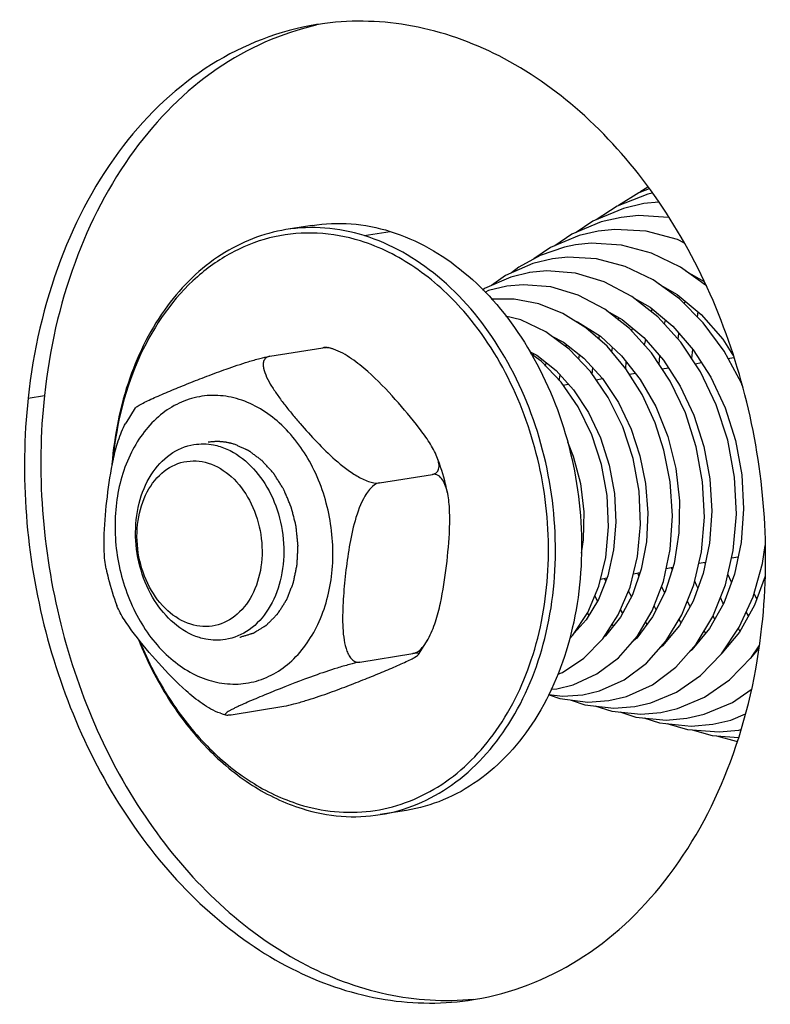
# Model space of a CAD drawing. Units: millimetres. Extents: x 0 to 7000, y 0 to 4950.
# Drawn here: x 2768 to 2798, y 1582 to 1622 of the extents above; entities that cross this region are included whole.
import ezdxf

# ---------------------------------------------------------------- set-up
doc = ezdxf.new("R2010")
doc.units = ezdxf.units.MM
doc.header["$LTSCALE"] = 385
for name, color, linetype in [('DIN9021-M8-STAAL-ELVZTEKEN', 7, 'CONTINUOUS'), ('DIN931-M8X55-STAALTEKEN', 7, 'CONTINUOUS'), ('DIN934-M8-STAAL-ELVZTEKEN', 7, 'CONTINUOUS'), ('KONISCHE-VEERTEKEN', 7, 'CONTINUOUS'), ('P301A00013058TEKEN', 7, 'CONTINUOUS')]:
    doc.layers.add(name, color=color, linetype=linetype)

msp = doc.modelspace()

# ---------------------------------------------------------------- linework, layer by layer
at = {"layer": 'DIN9021-M8-STAAL-ELVZTEKEN', "color": 5, "linetype": 'Continuous'}
for p, q in [((2779.506, 1613.852), (2778.45, 1613.682)), ((2781.62, 1613.44), (2782.677, 1613.611)), ((2783.328, 1590.159), (2782.271, 1589.988))]:
    msp.add_line(p, q, dxfattribs=at)
for points, knots in [([(2778.45, 1613.682), (2777.524, 1613.533), (2775.658, 1612.794), (2773.446, 1610.615), (2771.941, 1607.634), (2771.491, 1605.36), (2771.397, 1604.174)], [0, 0, 0, 0, 0.221663, 0.458717, 0.718775, 1, 1, 1, 1]), ([(2781.62, 1613.44), (2781.104, 1613.6), (2780.048, 1613.809), (2778.97, 1613.766), (2778.45, 1613.682)], [0, 0, 0, 0, 0.505995, 1, 1, 1, 1]), ([(2779.506, 1613.852), (2780.027, 1613.936), (2781.104, 1613.979), (2782.161, 1613.771), (2782.677, 1613.611)], [0, 0, 0, 0, 0.494002, 1, 1, 1, 1]), ([(2781.467, 1613.225), (2780.902, 1613.401), (2779.737, 1613.616), (2777.97, 1613.471), (2776.296, 1612.858), (2774.235, 1611.425), (2772.26, 1608.582), (2771.585, 1605.857), (2771.441, 1604.413)], [0, 0, 0, 0, 0.115894, 0.229061, 0.342975, 0.460926, 0.715889, 1, 1, 1, 1]), ([(2785.653, 1610.374), (2785.071, 1611.04), (2783.799, 1612.204), (2782.249, 1612.982), (2781.467, 1613.225)], [0, 0, 0, 0, 0.519226, 1, 1, 1, 1]), ([(2782.271, 1589.988), (2782.784, 1590.071), (2783.805, 1590.363), (2785.723, 1591.433), (2787.728, 1593.66), (2789.143, 1597.175), (2789.542, 1601.192), (2788.892, 1605.271), (2787.264, 1608.968), (2784.828, 1611.874), (2782.701, 1613.104), (2781.62, 1613.44)], [0, 0, 0, 0, 0.052401, 0.106035, 0.22014, 0.346507, 0.482771, 0.622792, 0.759167, 0.885718, 1, 1, 1, 1]), ([(2782.677, 1613.611), (2783.757, 1613.275), (2785.885, 1612.044), (2788.321, 1609.139), (2789.949, 1605.442), (2790.599, 1601.362), (2790.2, 1597.346), (2788.784, 1593.831), (2786.78, 1591.603), (2784.861, 1590.533), (2783.84, 1590.241), (2783.328, 1590.159)], [0, 0, 0, 0, 0.114282, 0.240833, 0.377208, 0.517229, 0.653493, 0.77986, 0.893965, 0.947599, 1, 1, 1, 1]), ([(2778.99, 1590.402), (2779.915, 1590.115), (2781.906, 1589.907), (2784.772, 1590.964), (2787.064, 1593.201), (2788.582, 1596.292), (2789.225, 1599.923), (2788.875, 1604.901), (2787.27, 1608.522), (2785.653, 1610.374)], [0, 0, 0, 0, 0.106857, 0.213011, 0.326641, 0.451808, 0.58742, 0.728679, 1, 1, 1, 1]), ([(2772.48, 1597.057), (2772.81, 1596.232), (2773.596, 1594.672), (2775.154, 1592.661), (2776.993, 1591.122), (2778.395, 1590.45), (2779.101, 1590.23)], [0, 0, 0, 0, 0.272122, 0.530925, 0.773474, 1, 1, 1, 1]), ([(2772.532, 1596.986), (2772.859, 1596.189), (2773.633, 1594.685), (2775.155, 1592.747), (2776.945, 1591.264), (2778.305, 1590.615), (2778.99, 1590.402)], [0, 0, 0, 0, 0.272001, 0.530676, 0.773244, 1, 1, 1, 1]), ([(2779.101, 1590.23), (2779.617, 1590.07), (2780.674, 1589.861), (2781.751, 1589.904), (2782.271, 1589.988)], [0, 0, 0, 0, 0.505998, 1, 1, 1, 1])]:
    msp.add_open_spline(points, degree=3, knots=knots, dxfattribs=at)
at = {"layer": 'DIN931-M8X55-STAALTEKEN', "color": 5, "linetype": 'Continuous'}
for p, q in [((2796.364, 1608.468), (2796.595, 1608.505)), ((2793.696, 1608.038), (2793.956, 1608.079)), ((2795.033, 1608.253), (2795.289, 1608.295)), ((2791.016, 1607.605), (2791.278, 1607.648)), ((2792.369, 1607.824), (2792.612, 1607.863)), ((2789.675, 1607.389), (2789.894, 1607.424)), ((2797.826, 1600.6), (2797.869, 1600.607)), ((2795.185, 1600.174), (2795.453, 1600.218)), ((2796.512, 1600.388), (2796.776, 1600.431)), ((2792.528, 1599.746), (2792.799, 1599.789)), ((2793.859, 1599.96), (2794.134, 1600.005)), ((2791.198, 1599.531), (2791.457, 1599.573))]:
    msp.add_line(p, q, dxfattribs=at)
for points, knots in [([(2774.939, 1597.16), (2774.191, 1597.392), (2773.192, 1598.322), (2772.517, 1599.881), (2772.297, 1601.243), (2772.431, 1602.581), (2772.904, 1603.753), (2773.684, 1604.626), (2774.378, 1604.922), (2774.721, 1604.977)], [0, 0, 0, 0, 0.238187, 0.375164, 0.515801, 0.652666, 0.779589, 0.894196, 1, 1, 1, 1]), ([(2774.721, 1604.977), (2774.982, 1605.019), (2775.347, 1605.011), (2775.691, 1604.924), (2775.778, 1604.897)], [0, 0, 0, 0, 0.744233, 1, 1, 1, 1]), ([(2775.778, 1604.897), (2776.526, 1604.664), (2777.525, 1603.734), (2778.199, 1602.176), (2778.42, 1600.813), (2778.286, 1599.475), (2777.813, 1598.303), (2777.033, 1597.431), (2776.339, 1597.135), (2775.995, 1597.079)], [0, 0, 0, 0, 0.238187, 0.375164, 0.515801, 0.652666, 0.779589, 0.894196, 1, 1, 1, 1]), ([(2774.591, 1597.698), (2774.247, 1597.805), (2773.573, 1598.222), (2772.849, 1599.202), (2772.43, 1600.424), (2772.37, 1601.722), (2772.679, 1602.921), (2773.336, 1603.859), (2774.287, 1604.368), (2774.985, 1604.323), (2775.3, 1604.226)], [0, 0, 0, 0, 0.117178, 0.248328, 0.389213, 0.531053, 0.664673, 0.784597, 0.892921, 1, 1, 1, 1]), ([(2775.3, 1604.226), (2775.644, 1604.119), (2776.319, 1603.702), (2777.042, 1602.721), (2777.462, 1601.499), (2777.522, 1600.201), (2777.212, 1599.003), (2776.555, 1598.065), (2775.605, 1597.556), (2774.906, 1597.6), (2774.591, 1597.698)], [0, 0, 0, 0, 0.117178, 0.248328, 0.389213, 0.531053, 0.664673, 0.784597, 0.892921, 1, 1, 1, 1]), ([(2775.995, 1597.079), (2775.734, 1597.037), (2775.37, 1597.046), (2775.025, 1597.133), (2774.939, 1597.16)], [0, 0, 0, 0, 0.744233, 1, 1, 1, 1])]:
    msp.add_open_spline(points, degree=3, knots=knots, dxfattribs=at)
at = {"layer": 'DIN934-M8-STAAL-ELVZTEKEN', "color": 5, "linetype": 'Continuous'}
for p, q in [((2777.797, 1608.553), (2779.943, 1608.899)), ((2780.255, 1608.88), (2780.154, 1608.91)), ((2780.375, 1608.841), (2780.255, 1608.88)), ((2772.344, 1606.459), (2771.954, 1605.842)), ((2782.236, 1603.422), (2784.383, 1603.768)), ((2783.821, 1596.476), (2784.211, 1597.093)), ((2781.449, 1596.163), (2783.595, 1596.509)), ((2775.79, 1594.095), (2775.91, 1594.056)), ((2776.222, 1594.036), (2778.368, 1594.382)), ((2775.91, 1594.056), (2776.011, 1594.025))]:
    msp.add_line(p, q, dxfattribs=at)
for points, knots in [([(2779.943, 1608.899), (2779.988, 1608.906), (2780.057, 1608.915), (2780.129, 1608.917), (2780.154, 1608.91)], [0, 0, 0, 0, 0.637932, 1, 1, 1, 1]), ([(2780.149, 1608.897), (2780.13, 1608.9), (2780.062, 1608.908), (2779.993, 1608.907), (2779.943, 1608.899)], [0, 0, 0, 0, 0.269864, 1, 1, 1, 1]), ([(2780.375, 1608.841), (2780.356, 1608.847), (2780.282, 1608.871), (2780.206, 1608.889), (2780.149, 1608.897)], [0, 0, 0, 0, 0.260428, 1, 1, 1, 1]), ([(2784.568, 1604.478), (2784.49, 1604.682), (2784.262, 1605.082), (2783.701, 1605.861), (2782.876, 1606.832), (2781.968, 1607.785), (2781.124, 1608.467), (2780.638, 1608.752), (2780.375, 1608.841)], [0, 0, 0, 0, 0.106363, 0.223126, 0.469776, 0.728664, 0.864576, 1, 1, 1, 1]), ([(2772.344, 1606.459), (2772.355, 1606.475), (2772.393, 1606.506), (2772.495, 1606.575), (2772.67, 1606.668), (2772.917, 1606.786), (2773.2, 1606.913), (2773.506, 1607.046), (2773.945, 1607.229), (2774.522, 1607.465), (2775.256, 1607.753), (2776.059, 1608.051), (2776.778, 1608.292), (2777.368, 1608.461), (2777.661, 1608.531), (2777.797, 1608.553)], [0, 0, 0, 0, 0.010029, 0.024499, 0.063313, 0.111112, 0.164674, 0.222066, 0.282116, 0.407955, 0.541302, 0.68577, 0.846139, 0.929333, 1, 1, 1, 1]), ([(2777.797, 1608.553), (2777.743, 1608.544), (2777.642, 1608.51), (2777.546, 1608.385), (2777.52, 1608.231), (2777.547, 1608), (2777.664, 1607.694), (2777.869, 1607.327), (2778.122, 1606.952), (2778.404, 1606.575), (2778.707, 1606.199), (2779.134, 1605.696), (2779.7, 1605.068), (2780.314, 1604.462), (2780.86, 1604.011), (2781.306, 1603.704), (2781.757, 1603.476), (2782.09, 1603.398), (2782.236, 1603.422)], [0, 0, 0, 0, 0.021877, 0.040885, 0.060792, 0.083084, 0.134236, 0.19165, 0.252861, 0.316424, 0.381513, 0.447686, 0.582825, 0.722701, 0.795024, 0.86855, 0.940351, 1, 1, 1, 1]), ([(2776.553, 1606.808), (2776.274, 1606.895), (2775.697, 1607.002), (2774.823, 1606.933), (2773.994, 1606.634), (2772.971, 1605.932), (2771.985, 1604.534), (2771.448, 1602.447), (2771.552, 1600.185), (2772.283, 1598.056), (2773.544, 1596.347), (2774.719, 1595.621), (2775.319, 1595.434)], [0, 0, 0, 0, 0.054535, 0.107783, 0.161357, 0.216788, 0.3365, 0.469885, 0.611475, 0.752111, 0.883035, 1, 1, 1, 1]), ([(2775.319, 1595.434), (2775.599, 1595.348), (2776.175, 1595.241), (2777.049, 1595.31), (2777.879, 1595.609), (2778.902, 1596.311), (2779.887, 1597.709), (2780.424, 1599.796), (2780.32, 1602.058), (2779.589, 1604.187), (2778.328, 1605.896), (2777.153, 1606.622), (2776.553, 1606.808)], [0, 0, 0, 0, 0.054535, 0.107783, 0.161357, 0.216788, 0.3365, 0.469885, 0.611475, 0.752111, 0.883035, 1, 1, 1, 1]), ([(2771.162, 1599.944), (2771.115, 1600.171), (2771.072, 1600.648), (2771.083, 1601.625), (2771.198, 1602.878), (2771.382, 1604.138), (2771.637, 1605.134), (2771.828, 1605.618), (2771.954, 1605.842)], [0, 0, 0, 0, 0.115832, 0.237454, 0.487498, 0.742501, 0.871787, 1, 1, 1, 1]), ([(2784.383, 1603.768), (2784.451, 1603.779), (2784.585, 1603.835), (2784.665, 1604.038), (2784.643, 1604.256), (2784.598, 1604.402), (2784.568, 1604.478)], [0, 0, 0, 0, 0.24289, 0.46237, 0.713133, 1, 1, 1, 1]), ([(2785.003, 1602.991), (2784.977, 1603.118), (2784.863, 1603.622), (2784.707, 1604.117), (2784.568, 1604.478)], [0, 0, 0, 0, 0.251035, 1, 1, 1, 1]), ([(2785.003, 1602.991), (2784.982, 1603.093), (2784.931, 1603.287), (2784.813, 1603.546), (2784.635, 1603.746), (2784.46, 1603.78), (2784.383, 1603.768)], [0, 0, 0, 0, 0.287809, 0.551165, 0.782969, 1, 1, 1, 1]), ([(2782.236, 1603.422), (2782.099, 1603.4), (2781.832, 1603.194), (2781.477, 1602.626), (2781.189, 1601.765), (2780.982, 1600.703), (2780.866, 1599.813), (2780.797, 1599.106), (2780.76, 1598.581), (2780.741, 1598.062), (2780.748, 1597.554), (2780.794, 1597.069), (2780.881, 1596.689), (2781.001, 1596.426), (2781.116, 1596.269), (2781.269, 1596.164), (2781.391, 1596.154), (2781.449, 1596.163)], [0, 0, 0, 0, 0.052511, 0.116726, 0.253282, 0.389684, 0.524282, 0.590942, 0.657065, 0.72239, 0.786403, 0.848132, 0.905714, 0.932053, 0.956155, 0.978171, 1, 1, 1, 1]), ([(2784.211, 1597.093), (2784.337, 1597.318), (2784.527, 1597.801), (2784.782, 1598.797), (2784.967, 1600.057), (2785.082, 1601.31), (2785.093, 1602.287), (2785.049, 1602.764), (2785.003, 1602.991)], [0, 0, 0, 0, 0.128177, 0.257449, 0.512459, 0.762511, 0.884144, 1, 1, 1, 1]), ([(2771.162, 1599.944), (2771.188, 1599.817), (2771.302, 1599.313), (2771.457, 1598.818), (2771.597, 1598.457)], [0, 0, 0, 0, 0.251035, 1, 1, 1, 1]), ([(2775.79, 1594.095), (2775.527, 1594.183), (2775.041, 1594.468), (2774.197, 1595.15), (2773.289, 1596.103), (2772.464, 1597.074), (2771.902, 1597.854), (2771.675, 1598.254), (2771.597, 1598.457)], [0, 0, 0, 0, 0.135407, 0.27132, 0.530213, 0.776868, 0.893634, 1, 1, 1, 1]), ([(2783.595, 1596.509), (2783.723, 1596.53), (2783.976, 1596.714), (2784.134, 1596.955), (2784.211, 1597.093)], [0, 0, 0, 0, 0.450497, 1, 1, 1, 1]), ([(2778.368, 1594.382), (2778.504, 1594.404), (2778.797, 1594.474), (2779.387, 1594.643), (2780.106, 1594.884), (2780.908, 1595.182), (2781.642, 1595.471), (2782.22, 1595.706), (2782.658, 1595.89), (2782.965, 1596.022), (2783.248, 1596.149), (2783.495, 1596.267), (2783.67, 1596.36), (2783.772, 1596.429), (2783.81, 1596.46), (2783.821, 1596.476)], [0, 0, 0, 0, 0.07067, 0.153833, 0.314176, 0.458649, 0.592008, 0.717858, 0.777913, 0.83531, 0.888878, 0.936682, 0.975499, 0.989971, 1, 1, 1, 1]), ([(2783.821, 1596.476), (2783.827, 1596.484), (2783.837, 1596.511), (2783.78, 1596.529), (2783.706, 1596.524), (2783.637, 1596.516), (2783.595, 1596.509)], [0, 0, 0, 0, 0.110255, 0.241932, 0.52795, 1, 1, 1, 1]), ([(2781.449, 1596.163), (2781.304, 1596.14), (2780.995, 1596.065), (2780.376, 1595.886), (2779.369, 1595.544), (2778.418, 1595.174), (2777.658, 1594.865), (2777.311, 1594.721), (2776.98, 1594.58), (2776.717, 1594.464), (2776.52, 1594.373), (2776.386, 1594.309), (2776.265, 1594.248), (2776.16, 1594.19), (2776.075, 1594.139), (2776.02, 1594.098), (2775.994, 1594.069), (2775.984, 1594.05), (2775.992, 1594.032), (2776.004, 1594.027), (2776.011, 1594.025)], [0, 0, 0, 0, 0.074147, 0.160966, 0.326709, 0.612801, 0.67848, 0.742163, 0.803331, 0.860923, 0.887846, 0.913103, 0.936266, 0.956757, 0.973826, 0.986503, 0.990892, 0.993978, 0.996459, 1, 1, 1, 1]), ([(2776.011, 1594.025), (2776.035, 1594.018), (2776.108, 1594.02), (2776.177, 1594.029), (2776.222, 1594.036)], [0, 0, 0, 0, 0.362196, 1, 1, 1, 1])]:
    msp.add_open_spline(points, degree=3, knots=knots, dxfattribs=at)
at = {"layer": 'DIN934-M8-STAAL-ELVZTEKEN', "color": 1, "linetype": 'Continuous'}
for points, knots in [([(2776.356, 1604.99), (2776.335, 1604.996), (2776.293, 1605.007), (2776.241, 1605.021), (2776.205, 1605.031), (2776.184, 1605.037), (2776.161, 1605.041), (2776.134, 1605.046), (2776.089, 1605.055), (2776.05, 1605.062), (2776.017, 1605.07), (2775.995, 1605.073), (2775.956, 1605.077), (2775.911, 1605.082), (2775.867, 1605.087), (2775.833, 1605.092), (2775.8, 1605.093), (2775.755, 1605.095), (2775.711, 1605.096), (2775.672, 1605.098), (2775.65, 1605.099), (2775.617, 1605.097), (2775.567, 1605.096), (2775.517, 1605.093), (2775.484, 1605.092), (2775.462, 1605.09), (2775.422, 1605.085), (2775.366, 1605.079), (2775.322, 1605.073), (2775.299, 1605.07)], [0, 0, 0, 0, 0.0625, 0.125, 0.15625, 0.171875, 0.1875, 0.21875, 0.25, 0.3125, 0.328125, 0.34375, 0.375, 0.4375, 0.46875, 0.5, 0.53125, 0.5625, 0.625, 0.65625, 0.671875, 0.6875, 0.75, 0.8125, 0.828125, 0.84375, 0.875, 0.9375, 1, 1, 1, 1]), ([(2776.573, 1597.172), (2776.615, 1597.185), (2776.697, 1597.21), (2776.821, 1597.248), (2776.925, 1597.279), (2776.997, 1597.301), (2777.039, 1597.313), (2777.07, 1597.323), (2777.096, 1597.33), (2777.116, 1597.337), (2777.129, 1597.341), (2777.14, 1597.343), (2777.149, 1597.349), (2777.166, 1597.359), (2777.19, 1597.374), (2777.218, 1597.392), (2777.256, 1597.415), (2777.322, 1597.456), (2777.398, 1597.503), (2777.474, 1597.549), (2777.521, 1597.579), (2777.559, 1597.602), (2777.588, 1597.619), (2777.616, 1597.637), (2777.638, 1597.65), (2777.652, 1597.659), (2777.661, 1597.664), (2777.671, 1597.675), (2777.684, 1597.688), (2777.7, 1597.704), (2777.721, 1597.725), (2777.754, 1597.759), (2777.795, 1597.8), (2777.861, 1597.867), (2777.927, 1597.933), (2777.993, 1598), (2778.034, 1598.042), (2778.067, 1598.075), (2778.088, 1598.096), (2778.102, 1598.11), (2778.109, 1598.118), (2778.113, 1598.122), (2778.118, 1598.13), (2778.126, 1598.142), (2778.139, 1598.163), (2778.156, 1598.189), (2778.183, 1598.231), (2778.216, 1598.283), (2778.256, 1598.346), (2778.296, 1598.409), (2778.336, 1598.472), (2778.376, 1598.535), (2778.41, 1598.587), (2778.436, 1598.629), (2778.453, 1598.656), (2778.466, 1598.676), (2778.474, 1598.689), (2778.479, 1598.696), (2778.481, 1598.702), (2778.486, 1598.713), (2778.494, 1598.734), (2778.506, 1598.765), (2778.526, 1598.814), (2778.55, 1598.875), (2778.589, 1598.973), (2778.637, 1599.095), (2778.685, 1599.217), (2778.717, 1599.297), (2778.732, 1599.334), (2778.739, 1599.352), (2778.745, 1599.367), (2778.748, 1599.381), (2778.752, 1599.401), (2778.758, 1599.431), (2778.77, 1599.485), (2778.784, 1599.553), (2778.801, 1599.634), (2778.823, 1599.742), (2778.846, 1599.85), (2778.869, 1599.958), (2778.883, 1600.025), (2778.893, 1600.072), (2778.897, 1600.096), (2778.9, 1600.109), (2778.901, 1600.124), (2778.902, 1600.141), (2778.903, 1600.17), (2778.905, 1600.205), (2778.907, 1600.248), (2778.91, 1600.305), (2778.914, 1600.405), (2778.92, 1600.518), (2778.926, 1600.632), (2778.929, 1600.703), (2778.932, 1600.76), (2778.934, 1600.803), (2778.936, 1600.838), (2778.937, 1600.863), (2778.937, 1600.877), (2778.939, 1600.888), (2778.937, 1600.899), (2778.936, 1600.913), (2778.933, 1600.938), (2778.929, 1600.974), (2778.925, 1601.018), (2778.919, 1601.075), (2778.912, 1601.147), (2778.9, 1601.262), (2778.888, 1601.377), (2778.878, 1601.478), (2778.872, 1601.536), (2778.868, 1601.579), (2778.864, 1601.615), (2778.861, 1601.644), (2778.859, 1601.662), (2778.858, 1601.676), (2778.854, 1601.69), (2778.848, 1601.714), (2778.836, 1601.763), (2778.818, 1601.833), (2778.789, 1601.945), (2778.761, 1602.057), (2778.732, 1602.169), (2778.711, 1602.253), (2778.693, 1602.323), (2778.681, 1602.372), (2778.674, 1602.4), (2778.669, 1602.417), (2778.665, 1602.431), (2778.662, 1602.446), (2778.655, 1602.462), (2778.647, 1602.481), (2778.63, 1602.52), (2778.605, 1602.579), (2778.572, 1602.657), (2778.528, 1602.762), (2778.484, 1602.866), (2778.439, 1602.97), (2778.412, 1603.035), (2778.39, 1603.088), (2778.373, 1603.126), (2778.36, 1603.16), (2778.345, 1603.182), (2778.33, 1603.206), (2778.312, 1603.235), (2778.283, 1603.281), (2778.247, 1603.339), (2778.203, 1603.408), (2778.159, 1603.478), (2778.116, 1603.547), (2778.072, 1603.616), (2778.036, 1603.674), (2778.007, 1603.721), (2777.989, 1603.749), (2777.974, 1603.773), (2777.966, 1603.785), (2777.961, 1603.794), (2777.956, 1603.799), (2777.949, 1603.808), (2777.933, 1603.825), (2777.911, 1603.849), (2777.877, 1603.887), (2777.833, 1603.936), (2777.763, 1604.013), (2777.676, 1604.109), (2777.597, 1604.196), (2777.545, 1604.254), (2777.523, 1604.278), (2777.506, 1604.297), (2777.493, 1604.312), (2777.482, 1604.324), (2777.472, 1604.331), (2777.457, 1604.342), (2777.435, 1604.359), (2777.396, 1604.388), (2777.346, 1604.425), (2777.287, 1604.469), (2777.209, 1604.528), (2777.13, 1604.587), (2777.051, 1604.645), (2777.002, 1604.682), (2776.968, 1604.708), (2776.951, 1604.72), (2776.941, 1604.728), (2776.93, 1604.732), (2776.917, 1604.739), (2776.895, 1604.748), (2776.869, 1604.76), (2776.837, 1604.774), (2776.794, 1604.794), (2776.719, 1604.827), (2776.612, 1604.875), (2776.484, 1604.932), (2776.399, 1604.971), (2776.356, 1604.99)], [0, 0, 0, 0, 0.015625, 0.03125, 0.046875, 0.054688, 0.058594, 0.0625, 0.066406, 0.068359, 0.070312, 0.071289, 0.072266, 0.074219, 0.078125, 0.082031, 0.085938, 0.09375, 0.109375, 0.117188, 0.125, 0.128906, 0.132812, 0.136719, 0.140625, 0.141602, 0.142578, 0.144531, 0.146484, 0.148438, 0.152344, 0.15625, 0.164062, 0.171875, 0.1875, 0.195312, 0.203125, 0.207031, 0.210938, 0.212891, 0.213867, 0.214355, 0.214844, 0.216797, 0.21875, 0.222656, 0.226562, 0.234375, 0.242188, 0.25, 0.257812, 0.265625, 0.273438, 0.277344, 0.28125, 0.283203, 0.285156, 0.285645, 0.286133, 0.287109, 0.289062, 0.292969, 0.296875, 0.304688, 0.3125, 0.328125, 0.34375, 0.351562, 0.353516, 0.355469, 0.357422, 0.358398, 0.359375, 0.363281, 0.367188, 0.375, 0.382812, 0.390625, 0.40625, 0.414062, 0.421875, 0.425781, 0.427734, 0.428711, 0.429688, 0.431641, 0.433594, 0.4375, 0.441406, 0.445312, 0.453125, 0.46875, 0.476562, 0.484375, 0.488281, 0.492188, 0.496094, 0.498047, 0.499023, 0.5, 0.500977, 0.501953, 0.503906, 0.507812, 0.511719, 0.515625, 0.523438, 0.53125, 0.546875, 0.554688, 0.558594, 0.5625, 0.566406, 0.568359, 0.570312, 0.571289, 0.572266, 0.574219, 0.578125, 0.585938, 0.59375, 0.609375, 0.617188, 0.625, 0.632812, 0.636719, 0.638672, 0.640625, 0.641602, 0.642578, 0.644531, 0.646484, 0.648438, 0.65625, 0.664062, 0.671875, 0.6875, 0.695312, 0.703125, 0.707031, 0.710938, 0.714844, 0.716797, 0.71875, 0.722656, 0.726562, 0.734375, 0.742188, 0.75, 0.757812, 0.765625, 0.773438, 0.777344, 0.78125, 0.783203, 0.785156, 0.785645, 0.786133, 0.787109, 0.789062, 0.792969, 0.796875, 0.804688, 0.8125, 0.828125, 0.84375, 0.847656, 0.851562, 0.853516, 0.855469, 0.857422, 0.858398, 0.859375, 0.863281, 0.867188, 0.875, 0.882812, 0.890625, 0.90625, 0.914062, 0.921875, 0.925781, 0.927734, 0.928711, 0.929688, 0.931641, 0.933594, 0.9375, 0.941406, 0.945312, 0.953125, 0.96875, 0.984375, 1, 1, 1, 1])]:
    msp.add_open_spline(points, degree=3, knots=knots, dxfattribs=at)
at = {"layer": 'KONISCHE-VEERTEKEN', "color": 5, "linetype": 'Continuous'}
for p, q in [((2793.118, 1615.401), (2792.797, 1615.195)), ((2793.293, 1615.164), (2793.116, 1615.125)), ((2792.959, 1614.738), (2792.124, 1614.545)), ((2793.563, 1614.8), (2792.957, 1614.738)), ((2792.033, 1614.179), (2791.23, 1613.994)), ((2791.107, 1613.621), (2790.331, 1613.442)), ((2794.311, 1613.278), (2793.047, 1613.616)), ((2794.598, 1613.138), (2794.311, 1613.278)), ((2789.739, 1612.974), (2788.756, 1612.639)), ((2790.178, 1613.062), (2789.739, 1612.974)), ((2788.756, 1612.639), (2787.89, 1612.168)), ((2789.254, 1612.504), (2788.448, 1612.311)), ((2787.89, 1612.168), (2787.594, 1611.933)), ((2788.328, 1611.946), (2787.558, 1611.762)), ((2794.657, 1612.003), (2795.395, 1611.58)), ((2795.417, 1611.451), (2795.432, 1611.508)), ((2794.065, 1611.116), (2794.088, 1611.181)), ((2793.265, 1610.353), (2793.289, 1610.468)), ((2794.596, 1610.675), (2794.626, 1610.79)), ((2791.925, 1610.022), (2791.945, 1610.115)), ((2795.122, 1610.147), (2795.15, 1610.353)), ((2790.631, 1609.683), (2790.639, 1609.71)), ((2792.464, 1609.567), (2792.491, 1609.695)), ((2793.794, 1609.849), (2793.829, 1610.016)), ((2791.127, 1609.249), (2791.156, 1609.385)), ((2792.98, 1609), (2793.028, 1609.226)), ((2794.345, 1609.245), (2794.376, 1609.481)), ((2789.799, 1608.936), (2789.825, 1609.022)), ((2791.652, 1608.73), (2791.689, 1608.907)), ((2788.47, 1608.587), (2788.493, 1608.656)), ((2790.317, 1608.433), (2790.346, 1608.614)), ((2793.569, 1608.228), (2793.599, 1608.572)), ((2790.86, 1607.833), (2790.882, 1608.083)), ((2792.217, 1608.06), (2792.241, 1608.334)), ((2789.527, 1607.577), (2789.562, 1607.791)), ((2795.442, 1600.162), (2795.419, 1600.212)), ((2792.755, 1599.662), (2792.71, 1599.775)), ((2794.107, 1599.918), (2794.077, 1599.996)), ((2796.508, 1599.403), (2796.361, 1599.729)), ((2791.411, 1599.456), (2791.363, 1599.558)), ((2791.076, 1598.637), (2790.968, 1598.864)), ((2792.448, 1598.816), (2792.326, 1599.042)), ((2793.805, 1598.976), (2793.668, 1599.231)), ((2794.826, 1598.423), (2794.717, 1598.625)), ((2790.727, 1598.061), (2790.665, 1598.157)), ((2792.094, 1598.157), (2792.008, 1598.29)), ((2793.457, 1598.283), (2793.369, 1598.446)), ((2797.197, 1598.035), (2797.1, 1598.195)), ((2791.72, 1597.631), (2791.673, 1597.703)), ((2793.088, 1597.7), (2793.023, 1597.791)), ((2794.457, 1597.766), (2794.388, 1597.895)), ((2795.829, 1597.904), (2795.762, 1598.028)), ((2790.343, 1597.572), (2790.312, 1597.614)), ((2795.466, 1597.344), (2795.404, 1597.43)), ((2796.848, 1597.42), (2796.785, 1597.525)), ((2789.937, 1597.11), (2790.081, 1597.259)), ((2792.712, 1597.204), (2792.694, 1597.232)), ((2795.088, 1596.886), (2795.081, 1596.896)), ((2797.608, 1596.726), (2797.264, 1596.312)), ((2797.314, 1596.364), (2797.623, 1596.827)), ((2797.454, 1596.54), (2797.442, 1596.555)), ((2796.422, 1595.442), (2797.314, 1596.364)), ((2789.461, 1595.675), (2789.653, 1595.747)), ((2795.413, 1594.742), (2796.422, 1595.442)), ((2789.187, 1595.067), (2789.426, 1595.085)), ((2789.423, 1595.085), (2790.095, 1595.247)), ((2790.478, 1594.846), (2791.158, 1595.008)), ((2796.54, 1594.528), (2797.306, 1595.058)), ((2789.08, 1594.853), (2789.547, 1594.688)), ((2790.011, 1594.629), (2790.561, 1594.441)), ((2791.533, 1594.607), (2792.251, 1594.779)), ((2792.588, 1594.368), (2793.232, 1594.515)), ((2794.316, 1594.282), (2795.413, 1594.742)), ((2795.398, 1594.05), (2796.54, 1594.528)), ((2790.972, 1594.392), (2791.656, 1594.177)), ((2791.975, 1594.146), (2792.627, 1593.94)), ((2793.643, 1594.129), (2794.316, 1594.282)), ((2792.948, 1593.909), (2793.583, 1593.707)), ((2793.884, 1593.676), (2794.724, 1593.437)), ((2794.698, 1593.89), (2795.398, 1594.05)), ((2794.917, 1593.422), (2795.719, 1593.196)), ((2796.807, 1593.412), (2796.887, 1593.43)), ((2795.719, 1593.196), (2796.784, 1593.115))]:
    msp.add_line(p, q, dxfattribs=at)
for points in [[(2793.163, 1615.34), (2792.745, 1615.175), (2791.929, 1614.654)], [(2793.116, 1615.125), (2791.871, 1614.63), (2791.018, 1614.082)], [(2792.124, 1614.545), (2790.883, 1614.026), (2790.204, 1613.566)], [(2793.957, 1614.179), (2792.732, 1614.252), (2792.031, 1614.179)], [(2791.23, 1613.994), (2790.033, 1613.494), (2789.348, 1613.031)], [(2793.047, 1613.616), (2791.778, 1613.69), (2791.105, 1613.621)], [(2790.331, 1613.442), (2789.174, 1612.958), (2788.492, 1612.495)], [(2792.046, 1613.058), (2790.825, 1613.129), (2790.178, 1613.062)], [(2795.487, 1611.4), (2794.437, 1612.162), (2793.261, 1612.733), (2792.046, 1613.058)], [(2791.034, 1612.502), (2789.867, 1612.568), (2789.252, 1612.504)], [(2794.392, 1610.88), (2793.327, 1611.649), (2792.198, 1612.194), (2791.034, 1612.502)], [(2788.448, 1612.311), (2787.345, 1611.823), (2786.784, 1611.42)], [(2787.558, 1611.762), (2786.501, 1611.295), (2786.418, 1611.235)], [(2790.186, 1611.917), (2789.015, 1612.011), (2788.325, 1611.945)], [(2793.515, 1610.156), (2792.471, 1610.978), (2791.35, 1611.571), (2790.186, 1611.917)], [(2787.402, 1611.387), (2786.664, 1611.211), (2786.506, 1611.141)], [(2789.182, 1611.36), (2788.058, 1611.449), (2787.399, 1611.387)], [(2792.366, 1609.675), (2791.367, 1610.461), (2790.296, 1611.028), (2789.182, 1611.36)], [(2793.547, 1611.49), (2794.306, 1611.057), (2795.278, 1610.246), (2796.151, 1609.244), (2796.565, 1608.599)], [(2788.694, 1610.678), (2787.699, 1610.87), (2786.771, 1610.861)], [(2792.556, 1610.911), (2793.203, 1610.54), (2794.127, 1609.768), (2794.957, 1608.813), (2795.671, 1607.701), (2796.246, 1606.463), (2796.667, 1605.135), (2796.92, 1603.757), (2796.997, 1602.369), (2796.899, 1601.013), (2796.628, 1599.731), (2796.196, 1598.557), (2795.616, 1597.525), (2794.902, 1596.662), (2794.803, 1596.582)], [(2796.944, 1607.369), (2796.905, 1607.47), (2796.205, 1608.76), (2795.36, 1609.908), (2794.392, 1610.88)], [(2790.6, 1609.71), (2789.67, 1610.289), (2788.694, 1610.678)], [(2789.931, 1608.839), (2788.98, 1609.541), (2787.965, 1610.028), (2787.348, 1610.181)], [(2791.453, 1610.394), (2792.071, 1610.043), (2792.954, 1609.31), (2793.748, 1608.401), (2794.43, 1607.345), (2794.981, 1606.168), (2795.384, 1604.905), (2795.627, 1603.594), (2795.704, 1602.273), (2795.613, 1600.983), (2795.358, 1599.761), (2794.947, 1598.638), (2794.392, 1597.65), (2793.711, 1596.827), (2793.622, 1596.755)], [(2794.251, 1595.961), (2795.078, 1596.89), (2795.755, 1598.01), (2796.261, 1599.289), (2796.58, 1600.686), (2796.702, 1602.158), (2796.626, 1603.661), (2796.352, 1605.151), (2795.89, 1606.588), (2795.25, 1607.927), (2794.45, 1609.129), (2793.515, 1610.156)], [(2790.154, 1609.987), (2790.261, 1609.947), (2791.194, 1609.361), (2792.052, 1608.574), (2792.807, 1607.615), (2793.436, 1606.513), (2793.92, 1605.3), (2794.245, 1604.014), (2794.398, 1602.699), (2794.376, 1601.399), (2794.181, 1600.155), (2793.822, 1599.009), (2793.311, 1597.993), (2792.664, 1597.141), (2792.484, 1596.984)], [(2793.77, 1604.754), (2793.413, 1605.859), (2792.886, 1607.004), (2792.229, 1608.046), (2791.461, 1608.956), (2790.6, 1609.71)], [(2793.058, 1596.126), (2793.85, 1597.009), (2794.498, 1598.077), (2794.983, 1599.296), (2795.29, 1600.629), (2795.408, 1602.033), (2795.337, 1603.467), (2795.077, 1604.891), (2794.636, 1606.262), (2794.026, 1607.541), (2793.262, 1608.691), (2792.366, 1609.675)], [(2789.195, 1609.383), (2789.696, 1609.123), (2790.527, 1608.472), (2791.276, 1607.651), (2791.921, 1606.683), (2792.442, 1605.597), (2792.796, 1604.525)], [(2791.287, 1597.11), (2791.918, 1598.08), (2792.394, 1599.201), (2792.698, 1600.437), (2792.82, 1601.744), (2792.759, 1603.084), (2792.515, 1604.414), (2792.096, 1605.693), (2791.514, 1606.881), (2790.785, 1607.942), (2789.931, 1608.839)], [(2788.314, 1608.75), (2788.615, 1608.592), (2789.4, 1607.971), (2790.106, 1607.189), (2790.712, 1606.271), (2791.199, 1605.244), (2791.553, 1604.14), (2791.763, 1602.991), (2791.822, 1601.836), (2791.73, 1600.713), (2791.49, 1599.656), (2791.113, 1598.7), (2790.612, 1597.871), (2790.135, 1597.342)], [(2790.081, 1597.259), (2790.677, 1598.176), (2791.126, 1599.237), (2791.412, 1600.406), (2791.527, 1601.643), (2791.467, 1602.91), (2791.236, 1604.167), (2790.839, 1605.376), (2790.287, 1606.501), (2789.596, 1607.504), (2788.787, 1608.353), (2788.36, 1608.669)], [(2794.898, 1608.456), (2794.898, 1608.472), (2794.945, 1608.826)], [(2788.974, 1608.157), (2788.994, 1608.28), (2788.997, 1608.29)], [(2789.856, 1605.086), (2790.093, 1604.512), (2790.383, 1603.396), (2790.519, 1602.254), (2790.497, 1601.124), (2790.407, 1600.577)], [(2792.796, 1604.525), (2793.023, 1603.406), (2793.116, 1602.208), (2793.055, 1601.038), (2792.845, 1599.924), (2792.491, 1598.896), (2792.003, 1597.987), (2791.398, 1597.226), (2791.321, 1597.163)], [(2791.923, 1596.343), (2792.678, 1597.205), (2793.293, 1598.247), (2793.746, 1599.434), (2794.023, 1600.728), (2794.116, 1602.088), (2794.023, 1603.472), (2793.77, 1604.754)], [(2796.099, 1596.502), (2796.818, 1597.574), (2797.379, 1598.808), (2797.765, 1600.166), (2797.866, 1600.89)], [(2795.143, 1599.172), (2795.083, 1599.283), (2795.018, 1599.447)], [(2797.877, 1599.642), (2797.44, 1598.465), (2796.827, 1597.383), (2796.12, 1596.532)], [(2797.537, 1598.725), (2797.422, 1598.929), (2797.417, 1598.942)], [(2796.181, 1598.53), (2796.158, 1598.569), (2796.061, 1598.784)], [(2789.653, 1595.747), (2790.523, 1596.325), (2791.287, 1597.11)], [(2793.232, 1594.515), (2794.28, 1594.953), (2795.245, 1595.621), (2796.099, 1596.502)], [(2790.095, 1595.247), (2791.053, 1595.684), (2791.923, 1596.343)], [(2791.158, 1595.008), (2792.151, 1595.453), (2793.058, 1596.126)], [(2792.251, 1594.779), (2793.298, 1595.25), (2794.251, 1595.961)], [(2789.084, 1594.86), (2789.672, 1594.786), (2790.481, 1594.846)], [(2789.547, 1594.688), (2790.685, 1594.545), (2791.536, 1594.607)], [(2790.561, 1594.441), (2791.731, 1594.303), (2792.591, 1594.368)], [(2791.656, 1594.177), (2792.833, 1594.061), (2793.646, 1594.129)], [(2792.627, 1593.94), (2793.853, 1593.819), (2794.7, 1593.89)], [(2793.583, 1593.707), (2794.867, 1593.577), (2795.755, 1593.652)], [(2795.752, 1593.651), (2796.483, 1593.818), (2797.072, 1594.065)], [(2794.724, 1593.437), (2796, 1593.337), (2796.81, 1593.413)], [(2795.901, 1593.182), (2796.699, 1592.957), (2796.731, 1592.955)]]:
    msp.add_lwpolyline(points, dxfattribs=at)
at = {"layer": 'P301A00013058TEKEN', "color": 5, "linetype": 'Continuous'}
msp.add_line((2767.999, 1606.861), (2768.659, 1606.968), dxfattribs=at)
for centre, radius, start, end in [((2781.445, 1611.075), 11.051, 97.4116, 99.1617), ((2784.295, 1593.404), 11.05, 279.1623, 280.884)]:
    msp.add_arc(centre, radius, start, end, dxfattribs=at)
for points, knots in [([(2797.742, 1597.618), (2798.079, 1600.731), (2797.597, 1607.039), (2794.422, 1614.153), (2790.543, 1618.519), (2787.244, 1620.831), (2783.665, 1622.103), (2781.195, 1622.186), (2780.02, 1622.033)], [0, 0, 0, 0, 0.275774, 0.544618, 0.669762, 0.786495, 0.89563, 1, 1, 1, 1]), ([(2779.686, 1621.985), (2778.189, 1621.743), (2775.175, 1620.573), (2771.553, 1617.129), (2769.026, 1612.393), (2768.205, 1608.761), (2767.999, 1606.861)], [0, 0, 0, 0, 0.222579, 0.459823, 0.719344, 1, 1, 1, 1]), ([(2779.691, 1621.965), (2778.258, 1621.645), (2775.408, 1620.362), (2772.01, 1616.923), (2769.637, 1612.31), (2768.858, 1608.801), (2768.659, 1606.968)], [0, 0, 0, 0, 0.222711, 0.460722, 0.72031, 1, 1, 1, 1]), ([(2767.999, 1606.861), (2767.657, 1603.712), (2768.158, 1597.331), (2771.412, 1590.157), (2775.379, 1585.795), (2778.741, 1583.519), (2782.379, 1582.316), (2784.874, 1582.305), (2786.055, 1582.495)], [0, 0, 0, 0, 0.276354, 0.545363, 0.670332, 0.786767, 0.895638, 1, 1, 1, 1]), ([(2768.659, 1606.968), (2768.325, 1603.891), (2768.799, 1597.646), (2772.391, 1589.41), (2777.602, 1584.387), (2782.44, 1582.549), (2784.885, 1582.399), (2786.054, 1582.515)], [0, 0, 0, 0, 0.275638, 0.544733, 0.785846, 0.895425, 1, 1, 1, 1]), ([(2786.382, 1582.553), (2787.847, 1582.835), (2790.78, 1584.063), (2794.289, 1587.506), (2796.739, 1592.181), (2797.539, 1595.752), (2797.742, 1597.618)], [0, 0, 0, 0, 0.222622, 0.46025, 0.719815, 1, 1, 1, 1])]:
    msp.add_open_spline(points, degree=3, knots=knots, dxfattribs=at)

doc.saveas('drawing.dxf')
